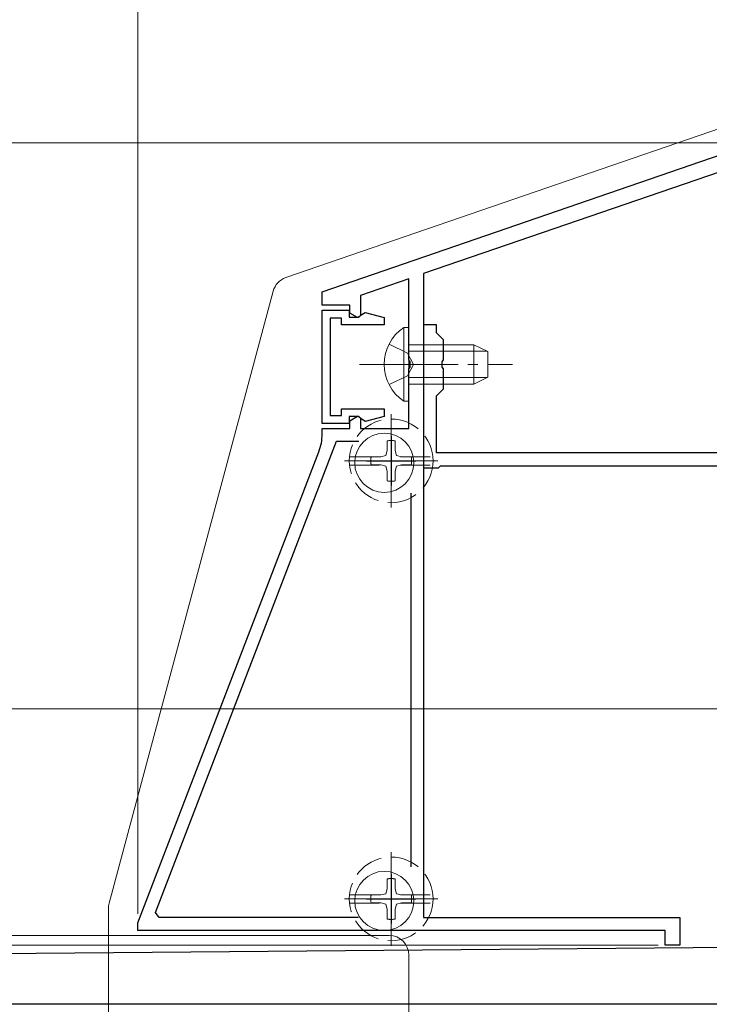
# Model space of a CAD drawing. Extents: x 0 to 3960, y 0 to 6382.
# Drawn here: x 1219 to 1289, y 5464 to 5564 of the extents above; entities that cross this region are included whole.
import ezdxf

# ---------------------------------------------------------------- set-up
doc = ezdxf.new("R2010")
doc.units = 0
doc.linetypes.add('YCENTER_1', pattern=[13, 10, -1, 1, -1])
doc.linetypes.add('YHIDDEN_1', pattern=[4, 3, -1])
for name, color, linetype, lineweight in [('YKK_11', 7, 'CONTINUOUS', 30), ('YKK_12', 2, 'CONTINUOUS', 13), ('YKK_13', 4, 'CONTINUOUS', 13), ('YKK_D', 6, 'CONTINUOUS', 13)]:
    doc.layers.add(name, color=color, linetype=linetype, lineweight=lineweight)

msp = doc.modelspace()

# ---------------------------------------------------------------- linework, layer by layer
at = {"layer": 'YKK_11', "color": 0, "linetype": 'ByBlock', "lineweight": -2, "ltscale": 0.5}
for p, q in [((1249.96, 5535.88), (1294.26, 5551.14)), ((1292.66, 5548.89), (1260.26, 5537.74)), ((1258.76, 5537.22), (1253.86, 5535.53)), ((1258.76, 5528.97), (1258.76, 5537.22)), ((1260.26, 5537.74), (1260.26, 5472.32)), ((1249.96, 5534.52), (1249.96, 5535.88)), ((1253.86, 5535.53), (1253.86, 5533.44)), ((1252.76, 5534.52), (1249.96, 5534.52)), ((1249.96, 5522.52), (1249.96, 5534.02)), ((1249.96, 5534.02), (1252.71, 5534.02)), ((1252.71, 5534.02), (1252.71, 5533.32)), ((1252.76, 5533.73), (1252.76, 5534.52)), ((1251.91, 5533.22), (1250.76, 5533.22)), ((1250.76, 5533.22), (1250.76, 5523.32)), ((1251.91, 5532.52), (1251.91, 5533.22)), ((1252.71, 5533.32), (1253.67, 5533.32)), ((1253.56, 5533.27), (1252.76, 5533.73)), ((1253.86, 5533.44), (1253.56, 5533.27)), ((1253.67, 5533.32), (1253.97, 5533.57)), ((1253.97, 5533.57), (1254.34, 5533.8)), ((1254.34, 5533.8), (1256.26, 5533.29)), ((1256.26, 5533.29), (1256.26, 5532.52)), ((1256.26, 5532.52), (1251.91, 5532.52)), ((1261.56, 5532.52), (1260.26, 5532.52)), ((1260.26, 5532.52), (1260.26, 5518.02)), ((1261.56, 5531.72), (1261.56, 5532.52)), ((1262.26, 5531.02), (1261.56, 5531.72)), ((1262.26, 5528.97), (1262.26, 5531.02)), ((1258.88, 5528.79), (1258.76, 5528.97)), ((1262.14, 5528.79), (1262.26, 5528.97)), ((1258.76, 5528.06), (1258.88, 5528.24)), ((1258.76, 5522.02), (1258.76, 5528.06)), ((1258.88, 5528.24), (1258.88, 5528.79)), ((1262.14, 5528.24), (1262.14, 5528.79)), ((1262.26, 5528.06), (1262.14, 5528.24)), ((1262.26, 5526.02), (1262.26, 5528.06)), ((1261.56, 5525.32), (1262.26, 5526.02)), ((1261.56, 5519.52), (1261.56, 5525.32)), ((1251.91, 5523.32), (1251.91, 5524.02)), ((1251.91, 5524.02), (1256.26, 5524.02)), ((1256.26, 5524.02), (1256.26, 5523.24)), ((1250.76, 5523.32), (1251.91, 5523.32)), ((1253.67, 5523.22), (1252.71, 5523.22)), ((1252.71, 5523.22), (1252.71, 5522.52)), ((1252.76, 5522.8), (1253.56, 5523.26)), ((1253.56, 5523.26), (1253.86, 5523.09)), ((1253.97, 5522.97), (1253.67, 5523.22)), ((1253.86, 5523.09), (1253.86, 5522.02)), ((1254.34, 5522.73), (1253.97, 5522.97)), ((1256.26, 5523.24), (1254.34, 5522.73)), ((1252.71, 5522.52), (1249.96, 5522.52)), ((1249.96, 5521.44), (1249.96, 5522.02)), ((1249.96, 5522.02), (1252.76, 5522.02)), ((1252.76, 5522.02), (1252.76, 5522.8)), ((1253.86, 5522.02), (1258.76, 5522.02)), ((1233.06, 5472.85), (1251.43, 5520.72)), ((1251.43, 5520.72), (1253.69, 5520.72)), ((1231.26, 5471.8), (1249.63, 5519.65)), ((1300.26, 5519.52), (1261.56, 5519.52)), ((1260.26, 5518.02), (1261.76, 5518.02)), ((1261.76, 5518.02), (1261.96, 5518.22)), ((1261.96, 5518.22), (1298.56, 5518.22)), ((1258.96, 5515.44), (1258.96, 5477.49)), ((1233.42, 5472.32), (1233.06, 5472.85)), ((1253.65, 5472.32), (1233.42, 5472.32)), ((1253.65, 5472.32), (1233.42, 5472.32)), ((1260.26, 5472.32), (1286.26, 5472.32)), ((1286.26, 5472.32), (1286.26, 5469.52)), ((1231.26, 5471.02), (1231.26, 5471.8)), ((1284.76, 5471.02), (1231.26, 5471.02)), ((1284.76, 5469.52), (1284.76, 5471.02)), ((1200.72, 5468.52), (1315.22, 5469.52)), ((1286.26, 5469.52), (1284.76, 5469.52)), ((1324.26, 5463.52), (1205.26, 5463.52))]:
    msp.add_line(p, q, dxfattribs=at)
at = {"layer": 'YKK_11', "color": 2, "ltscale": 0.5}
for p, q in [((1256.96, 5521.22), (1256.96, 5516.22)), ((1254.46, 5518.72), (1259.46, 5518.72)), ((1256.96, 5476.72), (1256.96, 5471.72)), ((1254.46, 5474.22), (1259.46, 5474.22))]:
    msp.add_line(p, q, dxfattribs=at)
at = {"layer": 'YKK_11', "color": 0, "linetype": 'ByBlock', "lineweight": -2, "ltscale": 0.5}
msp.add_arc((1244.96, 5521.44), 5, 339, 360, dxfattribs=at)
at = {"layer": 'YKK_12', "ltscale": 5}
msp.add_line((1647.26, 5493.52), (1045.26, 5493.52), dxfattribs=at)
at = {"layer": 'YKK_13'}
for p, q in [((1298.94, 5555.46), (1246.27, 5537.33)), ((1244.99, 5535.95), (1228.33, 5473.79)), ((1228.26, 5473.27), (1228.26, 5435.52)), ((1256.76, 5470.52), (1117.87, 5470.52)), ((1258.76, 5468.52), (1258.76, 5452.19))]:
    msp.add_line(p, q, dxfattribs=at)
at = {"layer": 'YKK_13', "linetype": 'Continuous'}
for p, q in [((1258.25, 5532.27), (1258.76, 5532.27)), ((1258.25, 5532.27), (1258.25, 5524.77)), ((1258.76, 5532.27), (1258.76, 5524.77)), ((1258.76, 5530.52), (1265.36, 5530.52)), ((1265.36, 5530.52), (1265.36, 5526.52)), ((1266.76, 5529.82), (1265.36, 5530.52)), ((1258.76, 5529.86), (1266.67, 5529.86)), ((1266.76, 5529.82), (1266.76, 5527.22)), ((1258.76, 5527.17), (1266.67, 5527.17)), ((1266.76, 5527.22), (1265.36, 5526.52)), ((1258.76, 5526.52), (1265.36, 5526.52)), ((1258.25, 5524.77), (1258.76, 5524.77))]:
    msp.add_line(p, q, dxfattribs=at)
at = {"layer": 'YKK_13', "linetype": 'YHIDDEN_1'}
for p, q in [((1256.75, 5530.57), (1258.61, 5529.66)), ((1258.61, 5529.66), (1259.22, 5528.52)), ((1258.61, 5527.37), (1259.22, 5528.52)), ((1256.75, 5526.47), (1258.61, 5527.37)), ((1256.56, 5520.75), (1256.56, 5519.76)), ((1257.36, 5520.75), (1257.36, 5519.76)), ((1252.73, 5519.14), (1256.01, 5519.14)), ((1254.92, 5519.12), (1255.92, 5519.12)), ((1255.92, 5519.12), (1256.43, 5519.25)), ((1256.56, 5519.76), (1256.43, 5519.25)), ((1257.36, 5519.76), (1257.5, 5519.25)), ((1258.01, 5519.12), (1257.5, 5519.25)), ((1257.91, 5519.14), (1261.19, 5519.14)), ((1259, 5519.12), (1258.01, 5519.12)), ((1252.73, 5518.29), (1256.01, 5518.29)), ((1254.92, 5518.32), (1255.92, 5518.32)), ((1255.92, 5518.32), (1256.43, 5518.18)), ((1256.56, 5517.67), (1256.43, 5518.18)), ((1257.36, 5517.67), (1257.5, 5518.18)), ((1258.01, 5518.32), (1257.5, 5518.18)), ((1257.91, 5518.29), (1261.19, 5518.29)), ((1259, 5518.32), (1258.01, 5518.32)), ((1256.56, 5516.68), (1256.56, 5517.67)), ((1257.36, 5516.68), (1257.36, 5517.67)), ((1256.56, 5476.25), (1256.56, 5475.26)), ((1257.36, 5476.25), (1257.36, 5475.26)), ((1256.56, 5475.26), (1256.43, 5474.75)), ((1257.36, 5475.26), (1257.5, 5474.75)), ((1252.73, 5474.64), (1256.01, 5474.64)), ((1254.92, 5474.62), (1255.92, 5474.62)), ((1255.92, 5474.62), (1256.43, 5474.75)), ((1258.01, 5474.62), (1257.5, 5474.75)), ((1257.91, 5474.64), (1261.19, 5474.64)), ((1259, 5474.62), (1258.01, 5474.62)), ((1252.73, 5473.79), (1256.01, 5473.79)), ((1254.92, 5473.82), (1255.92, 5473.82)), ((1255.92, 5473.82), (1256.43, 5473.68)), ((1256.56, 5473.17), (1256.43, 5473.68)), ((1256.56, 5472.18), (1256.56, 5473.17)), ((1257.36, 5473.17), (1257.5, 5473.68)), ((1257.36, 5472.18), (1257.36, 5473.17)), ((1258.01, 5473.82), (1257.5, 5473.68)), ((1257.91, 5473.79), (1261.19, 5473.79)), ((1259, 5473.82), (1258.01, 5473.82))]:
    msp.add_line(p, q, dxfattribs=at)
at = {"layer": 'YKK_13', "linetype": 'YCENTER_1'}
msp.add_line((1253.76, 5528.52), (1269.26, 5528.52), dxfattribs=at)
at = {"layer": 'YKK_13', "linetype": 'YCENTER_1', "ltscale": 0.5}
for p, q in [((1256.96, 5523.47), (1256.96, 5513.97)), ((1261.71, 5518.72), (1252.21, 5518.72)), ((1256.96, 5478.97), (1256.96, 5469.47)), ((1261.71, 5474.22), (1252.21, 5474.22))]:
    msp.add_line(p, q, dxfattribs=at)
at = {"layer": 'YKK_13', "linetype": 'YHIDDEN_1'}
for centre in [(1256.96, 5518.72), (1256.96, 5474.22)]:
    msp.add_circle(centre, 4.25, dxfattribs=at)
at = {"layer": 'YKK_13'}
for centre in [(1256.26, 5518.52), (1256.26, 5474.02)]:
    msp.add_circle(centre, 3, dxfattribs=at)
for centre, start, end in [((1246.92, 5535.44), 109, 165), ((1230.26, 5473.27), 165, 180), ((1256.76, 5468.52), 0, 90)]:
    msp.add_arc(centre, 2, start, end, dxfattribs=at)
at = {"layer": 'YKK_13', "linetype": 'Continuous'}
msp.add_arc((1260.79, 5528.52), 4.53, 124.0667, 235.9333, dxfattribs=at)
at = {"layer": 'YKK_13', "linetype": 'YHIDDEN_1'}
for centre, start, end in [((1256.96, 5518.64), 79.2778, 100.7222), ((1257.04, 5518.72), 169.2778, 190.7222), ((1256.89, 5518.72), 349.2778, 10.7222), ((1256.96, 5518.79), 259.2778, 280.7222), ((1256.96, 5474.14), 79.2778, 100.7222), ((1257.04, 5474.22), 169.2778, 190.7222), ((1256.89, 5474.22), 349.2778, 10.7222), ((1256.96, 5474.29), 259.2778, 280.7222)]:
    msp.add_arc(centre, 2.15, start, end, dxfattribs=at)
at = {"layer": 'YKK_D'}
for p, q in [((1231.26, 5472.71), (1231.26, 5673.27)), ((1291.33, 5551.02), (1013.67, 5551.02)), ((1284.06, 5469.52), (1013.67, 5469.52))]:
    msp.add_line(p, q, dxfattribs=at)

doc.saveas('drawing.dxf')
